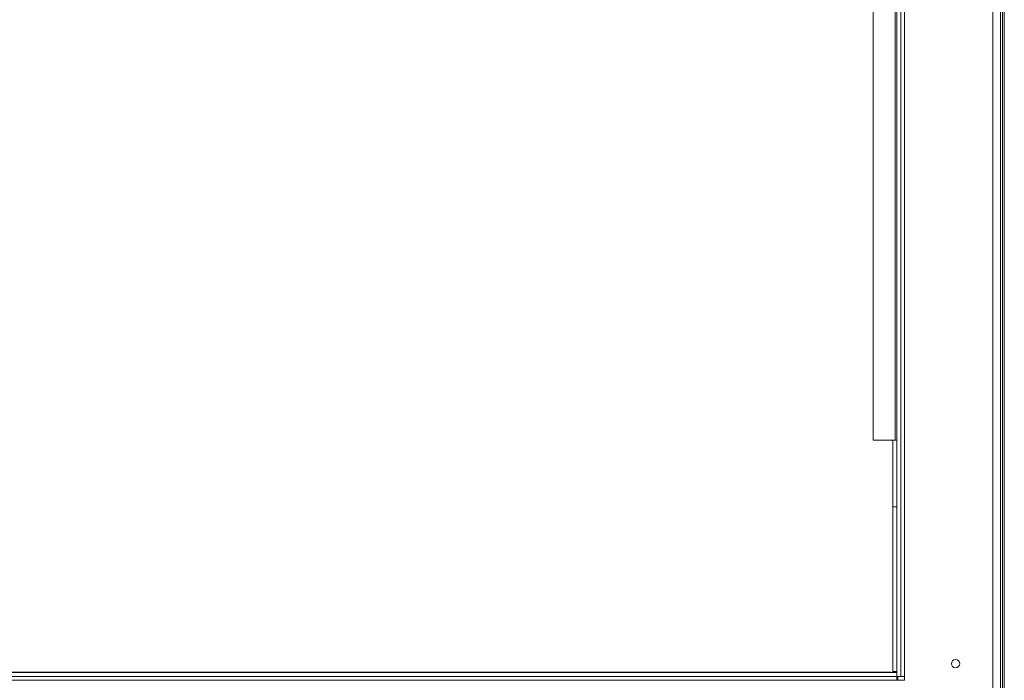
# Model space of a CAD drawing. Units: millimetres. Extents: x 112 to 5205, y 53 to 4137.
# Drawn here: x 2124 to 2715, y 2242 to 2639 of the extents above; entities that cross this region are included whole.
import ezdxf

# ---------------------------------------------------------------- set-up
doc = ezdxf.new("R2010")
doc.units = ezdxf.units.MM
doc.header["$LTSCALE"] = 20

msp = doc.modelspace()

# ---------------------------------------------------------------- linework, layer by layer
at = {"color": 7, "linetype": 'Continuous', "lineweight": 15}
for p, q in [((2708.3100078, 2979.9463919), (2708.3100078, 2155.8287449)), ((2713.0158901, 2979.9463919), (2713.0158901, 2155.8287449)), ((2714.0656605, 2953.1816861), (2714.0656605, 2182.5934508)), ((2715.2421311, 2953.1816861), (2715.2421311, 2182.5934508)), ((2636.5453019, 2889.064039), (2636.5453019, 2386.3151254)), ((2650.662949, 2891.4169802), (2650.662949, 2244.3581566)), ((2653.0158901, 2891.4169802), (2653.0158901, 2244.3581566)), ((2655.3688313, 2891.4169802), (2655.3688313, 2244.3581566)), ((2649.7217725, 2386.3151254), (2636.5453019, 2386.3151254)), ((2648.3100078, 2246.7110978), (2648.3100078, 2386.3151254)), ((2650.662949, 2386.3151254), (2649.7217725, 2386.3151254)), ((2648.3105796, 2346.2767048), (2650.662949, 2346.2767048)), ((622.4276548, 2246.7110978), (2650.662949, 2246.7110978)), ((622.4276548, 2244.3581566), (2650.662949, 2244.3581566)), ((636.5453019, 2246.9463919), (2646.5453019, 2246.9463919)), ((2650.662949, 2247.3094696), (2648.3100078, 2247.3094696)), ((2650.662949, 2246.9463919), (2648.3100078, 2246.9463919)), ((2650.662949, 2244.3581566), (2650.662949, 2246.7110978)), ((2653.0158901, 2244.3581566), (2650.662949, 2244.3581566)), ((2650.662949, 2244.3581566), (2650.662949, 2242.0052155)), ((2651.0158901, 2244.3581566), (2651.0158901, 2242.0052155)), ((2651.0158901, 2243.7699214), (2651.2511843, 2243.7699214)), ((2651.2511843, 2244.3581566), (2651.2511843, 2242.0052155)), ((2653.0158901, 2244.3581566), (2655.3688313, 2244.3581566)), ((2655.3688313, 2244.3581566), (2655.3688313, 2242.0052155)), ((2655.3688313, 2242.0052155), (2631.6041254, 2242.0052155))]:
    msp.add_line(p, q, dxfattribs=at)
at = {"color": 8, "linetype": 'Continuous', "lineweight": 15}
for p, q in [((2649.7217725, 2889.064039), (2649.7217725, 2386.3151254)), ((2648.3105796, 2346.2767048), (2648.3105796, 2386.3151254)), ((641.4864784, 2242.0052155), (2631.6041254, 2242.0052155))]:
    msp.add_line(p, q, dxfattribs=at)
at = {"color": 7, "linetype": 'Continuous', "lineweight": 15}
for radius in [2.5294118, 2.4705882]:
    msp.add_circle((2685.9570666, 2252.0052155), radius, dxfattribs=at)
msp.add_arc((2646.5453019, 2244.5934508), 2.3529412, 64.1580671511, 90, dxfattribs=at)

doc.saveas('drawing.dxf')
